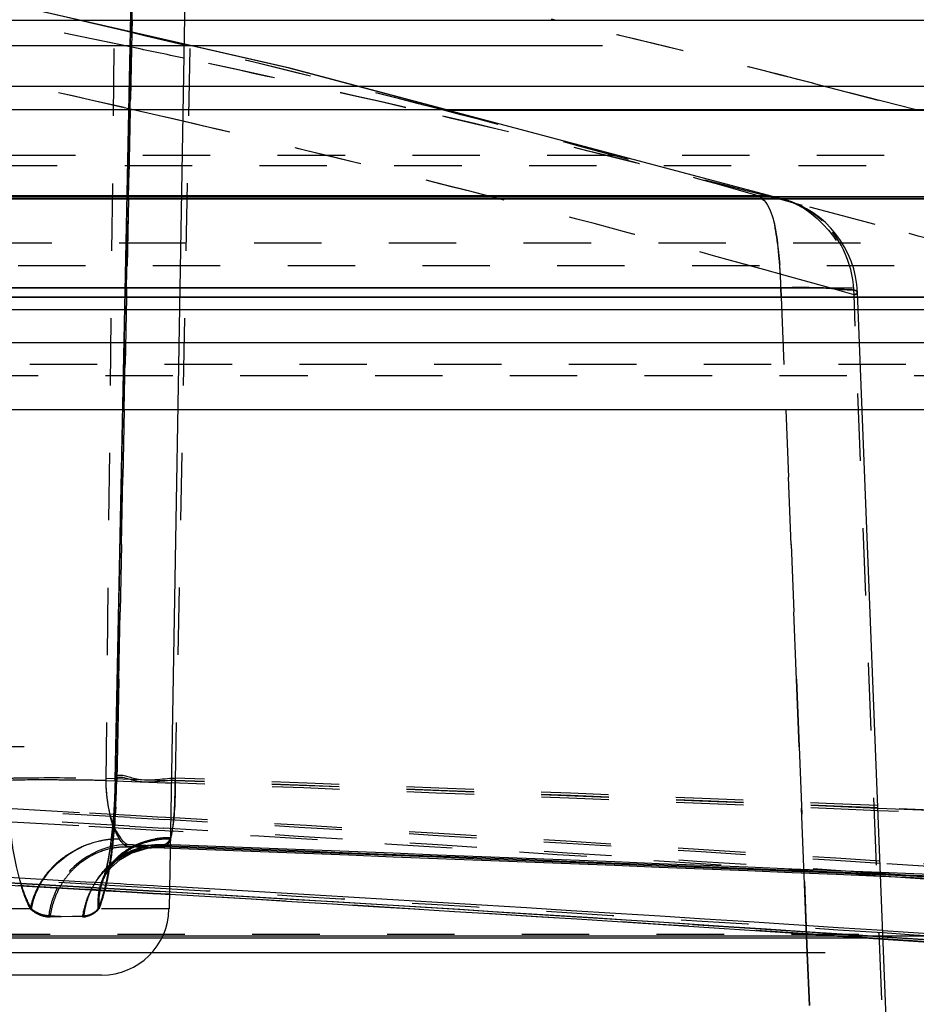
# Model space of a CAD drawing. Units: millimetres. Extents: x 6621 to 14002, y 9383 to 13346.
# Drawn here: x 13488 to 13501, y 12908 to 12923 of the extents above; entities that cross this region are included whole.
import ezdxf

# ---------------------------------------------------------------- set-up
doc = ezdxf.new("R2010")
doc.units = ezdxf.units.MM
doc.header["$LTSCALE"] = 10
doc.linetypes.add('DOT', pattern=[0.2, 0.1, -0.1])
doc.linetypes.add('HIDDEN', pattern=[9.525, 6.35, -3.175])
doc.layers.add('DEFAULT_2', color=8, linetype='HIDDEN')

# ---------------------------------------------------------------- blocks, each defined once
blk = doc.blocks.new('ACO BioJet-P-M Links')
at = {"color": 9, "linetype": 'Continuous'}
for p, q in [((9425.514, 8189.893), (9909.598, 8189.893)), ((9910.389, 8188.251), (9424.695, 8188.251))]:
    blk.add_line(p, q, dxfattribs=at)
at = {"layer": 'DEFAULT_2', "color": 8, "linetype": 'DOT'}
for p, q in [((9715.185, 8194.45), (9715.019, 8179.59)), ((9715.481, 8194.446), (9715.409, 8190.87)), ((9715.409, 8190.87), (9715.48, 8194.446)), ((9716.349, 8194.45), (9716.049, 8179.59)), ((9715.38, 8190.476), (9713.311, 8190.899)), ((9714.613, 8190.872), (9714.561, 8190.884)), ((9715.384, 8190.691), (9714.613, 8190.872)), ((9715.405, 8190.693), (9715.409, 8190.87)), ((9715.409, 8190.87), (9715.406, 8190.693)), ((9721.687, 8190.872), (9721.636, 8190.884)), ((9715.406, 8190.693), (9715.382, 8189.539)), ((9715.382, 8189.539), (9715.405, 8190.693)), ((9716.181, 8190.5), (9715.384, 8190.691)), ((9725.511, 8189.937), (9727.033, 8189.543)), ((9727.025, 8189.545), (9725.528, 8189.932)), ((9715.36, 8189.558), (9715.292, 8189.573)), ((9716.161, 8189.372), (9715.36, 8189.558)), ((9715.382, 8189.539), (9715.356, 8188.221)), ((9715.356, 8188.221), (9715.382, 8189.539)), ((9427.57, 8188.868), (9915.9, 8188.868)), ((9728.301, 8188.708), (9673.482, 8188.708)), ((9724.785, 8188.198), (9724.757, 8188.23)), ((9725.069, 8188.2), (9724.878, 8188.25)), ((9715.356, 8188.221), (9715.329, 8186.896)), ((9715.329, 8186.896), (9715.356, 8188.221)), ((9725.36, 8188.124), (9725.069, 8188.2)), ((9725.36, 8188.124), (9725.069, 8188.2)), ((9725.077, 8188.215), (9725.087, 8188.212)), ((9726.436, 8187.84), (9725.36, 8188.124)), ((9726.436, 8187.84), (9725.36, 8188.124)), ((9730.22, 8187.565), (9673.579, 8187.565)), ((9916.719, 8187.226), (9426.751, 8187.226)), ((9725.083, 8187.088), (9724.797, 8187.168)), ((9725.743, 8186.903), (9725.083, 8187.088)), ((9715.329, 8186.896), (9715.326, 8186.763)), ((9715.326, 8186.763), (9715.329, 8186.896)), ((9725.038, 8186.9), (9725.043, 8186.763)), ((9725.043, 8186.763), (9725.038, 8186.9)), ((9726.123, 8186.796), (9725.743, 8186.903)), ((9726.854, 8168.344), (9726.123, 8186.796)), ((9715.326, 8186.763), (9715.292, 8185.091)), ((9715.292, 8185.091), (9715.326, 8186.763)), ((9725.043, 8186.763), (9725.109, 8185.091)), ((9730.893, 8185.763), (9673.935, 8185.763)), ((9732.016, 8185.593), (9673.929, 8185.593)), ((9715.292, 8185.091), (9715.212, 8181.091)), ((9715.212, 8181.091), (9715.292, 8185.091)), ((9725.109, 8185.091), (9725.269, 8181.091)), ((9725.269, 8181.091), (9725.109, 8185.091)), ((9715.212, 8181.091), (9715.192, 8180.091)), ((9715.192, 8180.091), (9715.212, 8181.091)), ((9725.269, 8181.091), (9725.308, 8180.091)), ((9725.308, 8180.091), (9725.269, 8181.091)), ((9715.192, 8180.091), (9715.182, 8179.59)), ((9715.183, 8179.625), (9715.192, 8180.091)), ((9725.308, 8180.091), (9725.419, 8177.286)), ((9725.384, 8178.182), (9725.308, 8180.091)), ((9715.02, 8179.625), (9715.399, 8179.611)), ((9715.183, 8179.625), (9715.161, 8179.628)), ((9715.399, 8179.611), (9715.91, 8179.592)), ((9715.019, 8179.59), (9715.16, 8179.585)), ((9715.16, 8179.594), (9715.182, 8179.59)), ((9715.16, 8179.585), (9715.406, 8179.576)), ((9715.406, 8179.576), (9715.908, 8179.557)), ((9715.908, 8179.557), (9715.991, 8179.554)), ((9711.636, 8179.285), (9714.78, 8179.109)), ((9711.624, 8179.095), (9714.768, 8178.913)), ((9714.78, 8179.109), (9715.041, 8179.094)), ((9715.041, 8179.094), (9715.13, 8179.089)), ((9715.13, 8179.089), (9715.298, 8179.079)), ((9715.298, 8179.079), (9715.391, 8179.074)), ((9715.381, 8179.04), (9715.891, 8179.011)), ((9715.391, 8179.074), (9715.787, 8179.051)), ((9715.787, 8179.051), (9715.91, 8179.044)), ((9715.91, 8179.044), (9716.035, 8179.037)), ((9714.768, 8178.913), (9715.029, 8178.898)), ((9715.029, 8178.898), (9715.118, 8178.893)), ((9715.118, 8178.893), (9715.286, 8178.883)), ((9715.286, 8178.883), (9715.379, 8178.877)), ((9715.372, 8178.912), (9715.883, 8178.882)), ((9715.379, 8178.877), (9715.774, 8178.854)), ((9715.774, 8178.854), (9715.897, 8178.847)), ((9715.897, 8178.847), (9716.023, 8178.839)), ((9715.25, 8178.686), (9715.225, 8178.722)), ((9715.371, 8178.604), (9715.363, 8178.604)), ((9715.64, 8178.621), (9715.695, 8178.624)), ((9715.875, 8178.604), (9715.876, 8178.604)), ((9715.968, 8178.686), (9715.981, 8178.722)), ((9715.322, 8178.019), (9711.576, 8178.231)), ((9714.988, 8178.166), (9714.989, 8178.167)), ((9725.419, 8177.286), (9725.384, 8178.182)), ((9726.148, 8178.202), (9726.517, 8178.178)), ((9726.517, 8178.178), (9726.594, 8178.173)), ((9726.594, 8178.173), (9727.323, 8178.124)), ((9714.714, 8177.975), (9712.623, 8178.096)), ((9715.832, 8177.989), (9715.322, 8178.019)), ((9714.797, 8177.971), (9714.714, 8177.975)), ((9715.029, 8177.957), (9714.797, 8177.971)), ((9715.232, 8177.945), (9715.029, 8177.957)), ((9715.325, 8177.94), (9715.232, 8177.945)), ((9715.721, 8177.916), (9715.325, 8177.94)), ((9715.835, 8177.91), (9715.721, 8177.916)), ((9715.969, 8177.902), (9715.835, 8177.91)), ((9713.918, 8177.685), (9711.545, 8177.685)), ((9714.349, 8177.575), (9714.174, 8177.582)), ((9714.195, 8177.567), (9714.693, 8177.582)), ((9714.673, 8177.567), (9714.349, 8177.575)), ((9715.958, 8177.685), (9714.905, 8177.685)), ((9439.194, 8177.312), (9904.309, 8177.312)), ((9725.419, 8177.286), (9725.429, 8177.035)), ((9725.429, 8177.035), (9725.419, 8177.286)), ((9726.16, 8177.265), (9725.669, 8177.298)), ((9727.012, 8177.298), (9726.55, 8177.328)), ((9727.503, 8177.265), (9727.012, 8177.298)), ((9726.554, 8177.239), (9726.16, 8177.265)), ((9729.205, 8177.062), (9726.554, 8177.239)), ((9725.429, 8177.035), (9725.46, 8176.251)), ((9725.46, 8176.251), (9725.429, 8177.035))]:
    blk.add_line(p, q, dxfattribs=at)
at = {"layer": 'DEFAULT_2', "color": 8, "linetype": 'HIDDEN'}
for p, q in [((9715.16, 8179.594), (9715.46, 8194.449)), ((9715.46, 8194.449), (9715.161, 8179.628)), ((9716.25, 8194.446), (9715.958, 8177.685)), ((9717.74, 8190.16), (9710.131, 8191.895)), ((9717.752, 8190.157), (9710.143, 8191.892)), ((9671.751, 8190.87), (9905.861, 8190.87)), ((9912.89, 8190.489), (9430.603, 8190.488)), ((9725.079, 8188.213), (9717.74, 8190.16)), ((9720.083, 8189.539), (9717.752, 8190.157)), ((9731.359, 8189.539), (9612.144, 8189.538)), ((9720.085, 8189.538), (9731.359, 8189.538)), ((9724.702, 8188.266), (9618.801, 8188.265)), ((9609.784, 8188.221), (9733.719, 8188.221)), ((9733.719, 8188.224), (9669.739, 8188.224)), ((9733.719, 8188.221), (9671.652, 8188.221)), ((9916.602, 8186.897), (9426.9, 8186.896)), ((9725.046, 8186.9), (9618.456, 8186.9)), ((9726.904, 8168.377), (9726.174, 8186.829)), ((9731.109, 8186.763), (9673.95, 8186.763)), ((9673.951, 8186.76), (9731.129, 8186.76)), ((9731.735, 8186.572), (9673.944, 8186.572)), ((9673.85, 8186.091), (9729.939, 8186.091)), ((9729.637, 8185.091), (9673.866, 8185.091)), ((9903.31, 8181.091), (9440.194, 8181.091)), ((9904.309, 8180.091), (9439.194, 8180.091)), ((9715.161, 8179.628), (9715.15, 8179.317)), ((9715.148, 8179.248), (9715.131, 8179.005)), ((9715.15, 8179.317), (9715.134, 8179.064)), ((9715.084, 8178.608), (9715.054, 8178.427)), ((9715.342, 8178.607), (9715.268, 8178.603)), ((9715.271, 8178.603), (9715.363, 8178.604)), ((9715.638, 8178.627), (9715.342, 8178.607)), ((9715.358, 8178.639), (9715.869, 8178.62)), ((9715.56, 8178.597), (9715.365, 8178.604)), ((9715.761, 8178.589), (9715.56, 8178.597)), ((9715.637, 8178.585), (9715.876, 8178.604)), ((9715.763, 8178.636), (9715.638, 8178.627)), ((9715.763, 8178.636), (9715.746, 8178.634)), ((9715.884, 8178.585), (9715.761, 8178.589)), ((9715.887, 8178.638), (9715.763, 8178.636)), ((9715.976, 8178.6), (9715.868, 8178.604)), ((9715.88, 8178.639), (9715.998, 8178.634)), ((9715.21, 8178.429), (9715.387, 8178.536)), ((9715.995, 8178.581), (9715.884, 8178.585)), ((9715.011, 8178.211), (9715.084, 8178.312)), ((9715.02, 8178.194), (9715.097, 8178.295)), ((9715.054, 8178.427), (9715.025, 8178.292)), ((9715.084, 8178.312), (9715.21, 8178.429)), ((9715.097, 8178.295), (9715.228, 8178.411)), ((9715.319, 8177.973), (9711.572, 8178.188)), ((9711.572, 8178.188), (9715.319, 8177.973)), ((9712.631, 8178.208), (9714.722, 8178.089)), ((9714.987, 8178.131), (9715.02, 8178.194)), ((9714.994, 8178.183), (9714.988, 8178.166)), ((9714.989, 8178.167), (9715.011, 8178.211)), ((9714.999, 8178.166), (9714.993, 8178.148)), ((9715.001, 8178.204), (9714.994, 8178.183)), ((9715.025, 8178.292), (9715.001, 8178.204)), ((9712.623, 8178.094), (9714.714, 8177.974)), ((9714.722, 8178.089), (9714.855, 8178.082)), ((9714.855, 8178.082), (9715.036, 8178.071)), ((9714.993, 8178.148), (9714.987, 8178.131)), ((9715.036, 8178.071), (9715.239, 8178.06)), ((9715.239, 8178.06), (9715.332, 8178.054)), ((9715.332, 8178.054), (9715.728, 8178.031)), ((9715.728, 8178.031), (9715.851, 8178.024)), ((9715.851, 8178.024), (9715.976, 8178.017)), ((9714.714, 8177.974), (9714.796, 8177.969)), ((9714.796, 8177.969), (9715.028, 8177.955)), ((9715.028, 8177.955), (9715.232, 8177.943)), ((9715.232, 8177.943), (9715.325, 8177.938)), ((9715.829, 8177.943), (9715.319, 8177.973)), ((9715.319, 8177.973), (9715.829, 8177.943)), ((9715.325, 8177.938), (9715.72, 8177.915)), ((9715.72, 8177.915), (9715.835, 8177.908)), ((9715.835, 8177.908), (9715.969, 8177.9)), ((9723.726, 8177.456), (9726.121, 8177.3)), ((9426.733, 8177.286), (9916.77, 8177.286)), ((9705.317, 8177.286), (9715.958, 8177.287)), ((9725.618, 8177.287), (9746.072, 8177.286)), ((9725.631, 8177.298), (9726.123, 8177.266)), ((9726.602, 8177.268), (9726.11, 8177.301)), ((9726.121, 8177.3), (9726.612, 8177.268)), ((9726.549, 8177.363), (9727.513, 8177.3)), ((9916.77, 8177.251), (9426.732, 8177.251)), ((9726.123, 8177.266), (9726.554, 8177.237)), ((9726.554, 8177.237), (9729.17, 8177.062)), ((9729.646, 8177.064), (9726.602, 8177.268)), ((9726.612, 8177.268), (9729.654, 8177.063)), ((9916.193, 8177.035), (9671.751, 8177.035)), ((9714.958, 8176.703), (9628.545, 8176.703))]:
    blk.add_line(p, q, dxfattribs=at)
for points in [[(9715.161, 8179.593), (9715.158, 8179.477), (9715.148, 8179.248)], [(9715.134, 8179.064), (9715.112, 8178.824), (9715.084, 8178.608)], [(9715.131, 8179.005), (9715.109, 8178.772), (9715.081, 8178.56), (9715.051, 8178.383), (9715.023, 8178.251), (9714.999, 8178.166)], [(9715.387, 8178.536), (9715.609, 8178.613), (9715.746, 8178.634)], [(9715.228, 8178.411), (9715.411, 8178.515), (9715.637, 8178.585)]]:
    blk.add_lwpolyline(points, dxfattribs=at)
for centre, radius, start, end in [((9672.857, 5247.52), 2948.742, 85.779601, 89.127225), ((9724.675, 8186.77), 1.5, 2.2498, 74.0852), ((9715.857, 8177.473), 1.167, 104.9293, 116.889), ((9715.851, 8177.498), 1.141, 95.2586, 104.9435), ((9609.707, 5335.332), 2845.269, 87.647099, 87.8617), ((9610.274, 5336.076), 2844.489, 87.657872, 87.870384), ((9610.305, 5338.346), 2842.254, 87.656686, 87.868896), ((9715.846, 8177.493), 1.144, 116.8405, 131.43), ((9609.694, 5333.055), 2847.51, 87.648662, 87.860568), ((9715.841, 8177.501), 1.135, 131.5096, 136.8541), ((9715.879, 8177.466), 1.187, 136.8777, 145.9257), ((9610.302, 5338.262), 2842.339, 87.238792, 87.656685), ((9609.686, 5334.833), 2845.768, 87.239987, 87.647094), ((9610.279, 5336.195), 2844.37, 87.253619, 87.657874), ((9609.682, 5332.771), 2847.795, 87.254801, 87.64866), ((9715.915, 8177.442), 1.23, 145.9083, 154.4385), ((9627.218, 6655.893), 1524.709, 86.264686, 86.662742), ((9715.912, 8177.441), 1.227, 159.5823, 166.3977), ((9715.923, 8177.437), 1.239, 154.4263, 159.5899), ((9625.532, 6648.962), 1531.645, 86.324232, 86.620204), ((9625.544, 6649.501), 1531.105, 86.233986, 86.619477), ((9625.536, 6648.358), 1532.213, 86.254366, 86.61637), ((9715.882, 8177.449), 1.196, 166.3906, 173.5488), ((9714.958, 8177.703), 1, 269.9944, 358.9997)]:
    blk.add_arc(centre, radius, start, end, dxfattribs=at)
at = {"layer": 'DEFAULT_2', "color": 8, "linetype": 'DOT'}
for centre, radius, start, end in [((9667.823, 7982.504), 212.44, 77.08834, 78.80005), ((9672.635, 7986.83), 208.084, 76.99165, 78.72708), ((9665.325, 7979.337), 217.201, 75.42113, 76.8877), ((9673.309, 7984.843), 211.633, 75.71981, 76.78718), ((9673.308, 7984.838), 211.638, 75.71513, 76.78572), ((9667.665, 7981.789), 213.173, 77.08992, 78.18243), ((9672.71, 7987.201), 207.705, 77.91978, 78.14501), ((9665.181, 7978.763), 217.793, 75.42322, 76.45722), ((9672.461, 7986.052), 208.88, 76.9933, 77.9191), ((9666.905, 7978.492), 216.557, 75.60493, 77.08869), ((9671.85, 7983.43), 211.572, 75.48485, 76.9919), ((9671.851, 7983.432), 211.571, 75.48483, 76.9919), ((9664.31, 7975.426), 221.242, 74.15906, 75.42248), ((9664.31, 7975.428), 221.24, 74.15905, 75.42151), ((9672.417, 7981.391), 215.198, 74.33015, 75.29999), ((9666.828, 7978.183), 216.875, 75.60558, 76.85159), ((9665.98, 7974.874), 220.291, 74.51416, 75.60582), ((9665.98, 7974.878), 220.287, 74.51415, 75.60584), ((9724.702, 8186.895), 1.371, 77.2086, 90.0177), ((9724.694, 8186.855), 1.411, 74.2607, 77.2603), ((9724.689, 8186.836), 1.431, 58.0356, 73.9263), ((9724.697, 8186.849), 1.415, 53.8004, 58.0314), ((9724.71, 8186.868), 1.392, 47.3907, 53.8081), ((9670.807, 7979.439), 215.698, 74.11813, 75.0545), ((9670.808, 7979.442), 215.695, 74.11812, 75.05451), ((9719.24, 8186.779), 5.799, 1.2037, 4.6088), ((9703.559, 8179.859), 11.627, 356.824, 358.8472), ((9610.554, 5338.255), 2843.327, 87.663373, 87.873656), ((9624.898, 6650.498), 1531.089, 86.612345, 87.068502), ((9627.952, 6656.089), 1525.459, 86.714392, 87.096971), ((9714.073, 8122.566), 57.032, 89.3464, 89.6449), ((9714.105, 8124.965), 54.633, 89.0407, 89.3511), ((9717.459, 8179.618), 2.44, 180.6614, 184.9132), ((9703.537, 8179.824), 11.647, 356.8961, 358.8487), ((9609.441, 5335.12), 2846.464, 87.643514, 87.856425), ((9609.452, 5333.606), 2847.941, 87.644934, 87.856134), ((9610.56, 5336.638), 2844.908, 87.66477, 87.874977), ((9717.296, 8179.604), 2.276, 184.8998, 189.3086), ((9717.02, 8179.557), 1.996, 189.2764, 194.0286), ((9705.074, 8179.77), 10.109, 354.6835, 356.8493), ((9610.555, 5338.296), 2843.286, 86.858224, 87.663375), ((9610.557, 5336.566), 2844.981, 86.872994, 87.66477), ((9609.418, 5334.562), 2847.022, 86.859762, 87.643498), ((9627.919, 6656.47), 1525.114, 86.2936, 86.687782), ((9609.422, 5332.885), 2848.663, 86.874508, 87.644912), ((9624.811, 6649.027), 1532.563, 86.194923, 86.593236), ((9627.916, 6655.473), 1526.076, 86.295794, 86.695197), ((9707.322, 8179.558), 7.85, 352.0691, 354.7031), ((9715.958, 8177.535), 1.206, 93.9369, 99.8162), ((9715.958, 8177.53), 1.211, 89.1205, 93.9407), ((9624.821, 6648.216), 1533.338, 86.210992, 86.590081), ((9715.242, 8177.29), 1.435, 102.8036, 115.2271), ((9715.22, 8177.389), 1.334, 95.2635, 102.7889), ((9715.334, 8177.498), 1.107, 93.4105, 102.6259), ((9715.209, 8177.497), 1.225, 89.2654, 95.2482), ((9708.698, 8076.226), 102.629, 85.9901, 86.27547), ((9713.338, 8213.104), 34.56, 273.3733, 273.8187), ((9715.835, 8177.485), 1.119, 87.9345, 100.8928), ((9713.808, 8206.084), 27.525, 273.9312, 274.165), ((9713.999, 8203.457), 24.89, 274.1659, 274.3506), ((9715.335, 8177.475), 1.129, 116.7951, 131.3079), ((9715.341, 8177.464), 1.142, 102.6273, 116.8438), ((9709.221, 8179.297), 5.933, 350.1218, 352.0396), ((9715.843, 8177.435), 1.17, 100.8544, 111.9724), ((9715.192, 8177.367), 1.343, 128.0457, 141.2195), ((9715.835, 8177.778), 0.932, 143.261, 155.2796), ((9715.815, 8177.783), 0.898, 134.3592, 151.7091), ((9627.883, 6655.909), 1525.676, 86.006369, 86.293604), ((9627.864, 6654.681), 1526.87, 85.729167, 86.295775), ((9715.849, 8177.771), 0.947, 155.3764, 168.398), ((9715.824, 8177.778), 0.908, 151.6873, 157.0996), ((9624.714, 6647.57), 1534.023, 85.716922, 86.194908), ((9715.411, 8177.415), 1.226, 145.6124, 151.4842), ((9715.829, 8177.776), 0.914, 157.1495, 168.6133), ((9715.426, 8177.406), 1.243, 151.4802, 159.0944), ((9715.908, 8177.391), 1.248, 152.2169, 158.4215), ((9715.853, 8177.77), 0.952, 168.3895, 185.1207), ((9715.833, 8177.775), 0.918, 168.6144, 185.6188), ((9713.345, 8178.326), 1.7, 337.8189, 345.444), ((9712.228, 8178.655), 2.864, 344.7073, 345.8168), ((9627.185, 6654.793), 1525.774, 86.265982, 86.669238), ((9625.54, 6647.719), 1532.853, 86.254655, 86.617922), ((9715.419, 8177.409), 1.235, 159.0847, 166.2589), ((9715.88, 8177.401), 1.218, 158.3695, 172.1462), ((9715.391, 8177.415), 1.207, 166.2556, 172.7785), ((9714.682, 8177.83), 0.263, 268.1444, 277.7131)]:
    blk.add_arc(centre, radius, start, end, dxfattribs=at)
for points, knots in [([(9724.702, 8188.266), (9724.765, 8188.266), (9724.893, 8188.257), (9725.018, 8188.23), (9725.079, 8188.213)], [0, 0, 0, 0, 0.500235, 1, 1, 1, 1]), ([(9724.702, 8188.266), (9724.711, 8188.263), (9724.732, 8188.253), (9724.749, 8188.238), (9724.757, 8188.23)], [0, 0, 0, 0, 0.465131, 1, 1, 1, 1]), ([(9725.038, 8186.9), (9725.035, 8187.043), (9725.001, 8187.476), (9724.967, 8187.959), (9724.785, 8188.198)], [0, 0, 0, 0, 0.321334, 1, 1, 1, 1]), ([(9724.984, 8187.563), (9724.992, 8187.511), (9725.005, 8187.405), (9725.016, 8187.299), (9725.02, 8187.244)], [0, 0, 0, 0, 0.487271, 1, 1, 1, 1]), ([(9725.709, 8186.897), (9725.822, 8186.893), (9725.938, 8186.867), (9726.165, 8186.872), (9726.171, 8186.829)], [0, 0, 0, 0, 0.723984, 1, 1, 1, 1]), ([(9726.171, 8186.829), (9726.167, 8186.87), (9725.938, 8186.867), (9725.825, 8186.893), (9725.712, 8186.897)], [0, 0, 0, 0, 0.269939, 1, 1, 1, 1]), ([(9726.123, 8186.796), (9726.136, 8186.8), (9726.154, 8186.806), (9726.172, 8186.822), (9726.171, 8186.829)], [0, 0, 0, 0, 0.67184, 1, 1, 1, 1]), ([(9726.171, 8186.829), (9726.171, 8186.822), (9726.154, 8186.805), (9726.136, 8186.8), (9726.123, 8186.796)], [0, 0, 0, 0, 0.32537, 1, 1, 1, 1]), ([(9713.575, 8179.625), (9713.649, 8179.628), (9714.131, 8179.636), (9714.613, 8179.632), (9715.02, 8179.625)], [0, 0, 0, 0, 0.154563, 1, 1, 1, 1]), ([(9715.161, 8179.628), (9715.185, 8179.707), (9715.616, 8179.536), (9715.836, 8179.628), (9716.05, 8179.625)], [0, 0, 0, 0, 0.278395, 1, 1, 1, 1]), ([(9716.049, 8179.59), (9715.836, 8179.594), (9715.616, 8179.501), (9715.184, 8179.673), (9715.161, 8179.594)], [0, 0, 0, 0, 0.72165, 1, 1, 1, 1]), ([(9716.05, 8179.625), (9716.051, 8179.381), (9716.048, 8179.084), (9715.994, 8178.791), (9715.977, 8178.741)], [0, 0, 0, 0, 0.822418, 1, 1, 1, 1]), ([(9714.426, 8179.597), (9714.333, 8179.598), (9714.049, 8179.598), (9713.765, 8179.6), (9713.575, 8179.59)], [0, 0, 0, 0, 0.328501, 1, 1, 1, 1]), ([(9716.043, 8179.236), (9716.045, 8179.294), (9716.049, 8179.412), (9716.049, 8179.53), (9716.049, 8179.59)], [0, 0, 0, 0, 0.491099, 1, 1, 1, 1]), ([(9715.981, 8178.722), (9716.002, 8178.792), (9716.027, 8178.964), (9716.039, 8179.136), (9716.043, 8179.236)], [0, 0, 0, 0, 0.424885, 1, 1, 1, 1]), ([(9715.122, 8178.941), (9715.115, 8178.962), (9715.101, 8179.006), (9715.089, 8179.051), (9715.083, 8179.074)], [0, 0, 0, 0, 0.487448, 1, 1, 1, 1]), ([(9715.174, 8178.814), (9715.164, 8178.834), (9715.146, 8178.876), (9715.13, 8178.918), (9715.122, 8178.941)], [0, 0, 0, 0, 0.481413, 1, 1, 1, 1]), ([(9715.225, 8178.722), (9715.216, 8178.736), (9715.198, 8178.766), (9715.182, 8178.797), (9715.174, 8178.814)], [0, 0, 0, 0, 0.477129, 1, 1, 1, 1]), ([(9715.236, 8178.741), (9715.256, 8178.714), (9715.288, 8178.668), (9715.342, 8178.64), (9715.365, 8178.638)], [0, 0, 0, 0, 0.585844, 1, 1, 1, 1]), ([(9715.977, 8178.741), (9715.968, 8178.714), (9715.947, 8178.671), (9715.905, 8178.64), (9715.887, 8178.638)], [0, 0, 0, 0, 0.605997, 1, 1, 1, 1]), ([(9714.631, 8178.589), (9714.584, 8178.566), (9714.491, 8178.517), (9714.405, 8178.457), (9714.364, 8178.425)], [0, 0, 0, 0, 0.500933, 1, 1, 1, 1]), ([(9715.088, 8178.335), (9715.137, 8178.401), (9715.255, 8178.52), (9715.4, 8178.606), (9715.476, 8178.64)], [0, 0, 0, 0, 0.493144, 1, 1, 1, 1]), ([(9715.523, 8178.639), (9715.46, 8178.614), (9715.34, 8178.554), (9715.234, 8178.471), (9715.187, 8178.425)], [0, 0, 0, 0, 0.507119, 1, 1, 1, 1]), ([(9715.363, 8178.604), (9715.343, 8178.605), (9715.296, 8178.625), (9715.266, 8178.664), (9715.25, 8178.686)], [0, 0, 0, 0, 0.42764, 1, 1, 1, 1]), ([(9715.476, 8178.64), (9715.52, 8178.659), (9715.61, 8178.693), (9715.704, 8178.715), (9715.752, 8178.724)], [0, 0, 0, 0, 0.495851, 1, 1, 1, 1]), ([(9715.981, 8178.722), (9715.902, 8178.723), (9715.746, 8178.71), (9715.595, 8178.668), (9715.523, 8178.639)], [0, 0, 0, 0, 0.506872, 1, 1, 1, 1]), ([(9715.876, 8178.604), (9715.882, 8178.604), (9715.895, 8178.606), (9715.906, 8178.612), (9715.912, 8178.615)], [0, 0, 0, 0, 0.465081, 1, 1, 1, 1]), ([(9715.912, 8178.615), (9715.923, 8178.623), (9715.945, 8178.645), (9715.96, 8178.671), (9715.968, 8178.686)], [0, 0, 0, 0, 0.440215, 1, 1, 1, 1]), ([(9715.406, 8178.52), (9715.334, 8178.492), (9715.196, 8178.419), (9715.074, 8178.321), (9715.02, 8178.266)], [0, 0, 0, 0, 0.499048, 1, 1, 1, 1]), ([(9714.59, 8178.323), (9714.554, 8178.291), (9714.486, 8178.223), (9714.426, 8178.147), (9714.399, 8178.107)], [0, 0, 0, 0, 0.498428, 1, 1, 1, 1]), ([(9714.145, 8178.209), (9714.12, 8178.177), (9714.073, 8178.113), (9714.032, 8178.044), (9714.013, 8178.009)], [0, 0, 0, 0, 0.503461, 1, 1, 1, 1]), ([(9715.02, 8178.266), (9714.977, 8178.223), (9714.897, 8178.13), (9714.832, 8178.027), (9714.804, 8177.973)], [0, 0, 0, 0, 0.498656, 1, 1, 1, 1]), ([(9714.996, 8177.952), (9715.01, 8178.004), (9715.036, 8178.112), (9715.057, 8178.221), (9715.067, 8178.279)], [0, 0, 0, 0, 0.475849, 1, 1, 1, 1]), ([(9715.067, 8178.248), (9715.058, 8178.197), (9715.039, 8178.098), (9715.016, 8178), (9715.005, 8177.953)], [0, 0, 0, 0, 0.520602, 1, 1, 1, 1]), ([(9713.764, 8178.024), (9713.783, 8177.961), (9713.822, 8177.846), (9713.872, 8177.735), (9713.898, 8177.686)], [0, 0, 0, 0, 0.536482, 1, 1, 1, 1]), ([(9713.918, 8177.686), (9713.89, 8177.734), (9713.837, 8177.845), (9713.795, 8177.959), (9713.775, 8178.022)], [0, 0, 0, 0, 0.460729, 1, 1, 1, 1]), ([(9714.013, 8178.009), (9713.985, 8177.957), (9713.939, 8177.852), (9713.909, 8177.741), (9713.899, 8177.685)], [0, 0, 0, 0, 0.506808, 1, 1, 1, 1]), ([(9713.918, 8177.685), (9713.927, 8177.742), (9713.956, 8177.855), (9714.002, 8177.963), (9714.029, 8178.015)], [0, 0, 0, 0, 0.493916, 1, 1, 1, 1]), ([(9714.304, 8178.001), (9714.27, 8177.936), (9714.214, 8177.8), (9714.183, 8177.656), (9714.174, 8177.583)], [0, 0, 0, 0, 0.49932, 1, 1, 1, 1]), ([(9714.905, 8177.684), (9714.923, 8177.724), (9714.956, 8177.813), (9714.983, 8177.903), (9714.996, 8177.952)], [0, 0, 0, 0, 0.462292, 1, 1, 1, 1]), ([(9713.901, 8177.683), (9713.944, 8177.647), (9714.035, 8177.587), (9714.144, 8177.566), (9714.195, 8177.567)], [0, 0, 0, 0, 0.527802, 1, 1, 1, 1]), ([(9714.174, 8177.583), (9714.13, 8177.584), (9714.037, 8177.605), (9713.957, 8177.655), (9713.918, 8177.685)], [0, 0, 0, 0, 0.474933, 1, 1, 1, 1]), ([(9714.693, 8177.583), (9714.731, 8177.584), (9714.81, 8177.605), (9714.876, 8177.654), (9714.905, 8177.685)], [0, 0, 0, 0, 0.474599, 1, 1, 1, 1]), ([(9714.919, 8177.685), (9714.892, 8177.654), (9714.83, 8177.602), (9714.754, 8177.574), (9714.717, 8177.569)], [0, 0, 0, 0, 0.526712, 1, 1, 1, 1])]:
    blk.add_open_spline(points, degree=3, knots=knots, dxfattribs=at)
for points in [[(9724.757, 8188.23), (9724.926, 8188.067), (9724.949, 8187.795), (9724.984, 8187.563)], [(9725.087, 8188.211), (9725.648, 8188.048), (9726.125, 8187.381), (9726.123, 8186.796)], [(9726.123, 8186.796), (9726.124, 8187.194), (9725.946, 8187.623), (9725.653, 8187.893)], [(9725.038, 8186.9), (9725.261, 8186.905), (9725.485, 8186.905), (9725.709, 8186.897)], [(9725.712, 8186.897), (9725.487, 8186.905), (9725.262, 8186.905), (9725.038, 8186.9)], [(9713.775, 8178.022), (9713.611, 8178.535), (9713.569, 8179.086), (9713.575, 8179.625)], [(9715.02, 8179.625), (9715.023, 8179.321), (9715.06, 8178.988), (9715.236, 8178.741)], [(9713.575, 8179.59), (9713.569, 8179.064), (9713.61, 8178.527), (9713.764, 8178.024)], [(9715.167, 8179.194), (9715.15, 8178.877), (9715.121, 8178.561), (9715.067, 8178.248)], [(9714.029, 8178.015), (9714.244, 8178.433), (9714.767, 8178.748), (9715.236, 8178.741)], [(9715.365, 8178.638), (9714.953, 8178.654), (9714.493, 8178.368), (9714.304, 8178.001)]]:
    blk.add_open_spline(points, degree=3, dxfattribs=at)

msp = doc.modelspace()

# ---------------------------------------------------------------- block references
msp.add_blockref('ACO BioJet-P-M Links', (3773.994, 4731.885))

doc.saveas('drawing.dxf')
